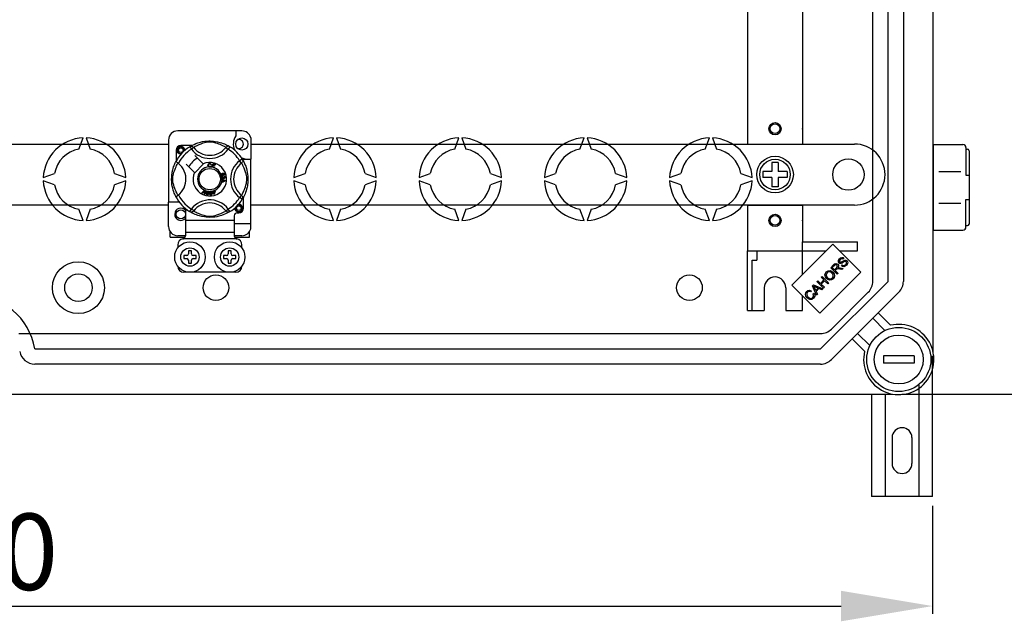
# Model space of a CAD drawing. Extents: x -292 to -78, y 27 to 229.
# Drawn here: x -224 to -159, y 27 to 67 of the extents above; entities that cross this region are included whole.
import ezdxf

# ---------------------------------------------------------------- set-up
doc = ezdxf.new("R2010")
doc.units = 0
doc.header["$MEASUREMENT"] = 0
doc.layers.get('0').update_dxf_attribs({"linetype": 'CONTINUOUS'})
doc.layers.get('DEFPOINTS').update_dxf_attribs({"linetype": 'CONTINUOUS'})
doc.styles.add('ROMANS', font='ARIAL.TTF')
doc.dimstyles.get("Standard").update_dxf_attribs({"dimtxt": 4.5, "dimasz": 5, "dimexe": 0.18, "dimexo": 0.0625, "dimgap": 1, "dimtad": 1, "dimdec": 1, "dimzin": 0, "dimdsep": 46, "dimtxsty": 'ROMANS', "dimcen": 1, "dimclrd": 256, "dimclre": 256, "dimclrt": 256, "dimadec": 0, "dimazin": 0, "dimtfac": 1, "dimtdec": 1, "dimtofl": 0, "dimtmove": 0, "dimatfit": 3, "dimfxl": 1, "dimtolj": 1, "dimtzin": 0, "dimarcsym": 0})

# ---------------------------------------------------------------- blocks, each defined once
blk = doc.blocks.new('*D36')
at = {"lineweight": -2, "ltscale": 5}
for p, q in [((-289.919, 34.787), (-289.919, 27.724)), ((-163.918, 34.787), (-163.918, 27.724)), ((-283.919, 28.224), (-169.918, 28.224))]:
    blk.add_line(p, q, dxfattribs=at)
at = {"ltscale": 5}
for points in [[(-283.919, 29.224), (-283.919, 27.224), (-289.919, 28.224)], [(-169.918, 29.224), (-169.918, 27.224), (-163.918, 28.224)]]:
    blk.add_solid(points, dxfattribs=at)
at = {"layer": 'DEFPOINTS', "color": 0, "ltscale": 5}
for p in [(-289.919, 35.412), (-163.918, 35.412), (-163.918, 28.224)]:
    blk.add_point(p, dxfattribs=at)
at = {"ltscale": 5, "insert": (-226.919, 31.779), "char_height": 5, "attachment_point": 5, "style": 'ROMANS'}
blk.add_mtext('\\A1;630', dxfattribs=at)
blk = doc.blocks.new('*D40')
at = {"lineweight": -2, "ltscale": 5}
for p, q in [((-166.016, 114.137), (-149.935, 114.137)), ((-150.435, 108.137), (-150.435, 48.117)), ((-165.938, 42.117), (-149.935, 42.117))]:
    blk.add_line(p, q, dxfattribs=at)
at = {"ltscale": 5}
for points in [[(-151.435, 108.137), (-149.435, 108.137), (-150.435, 114.137)], [(-151.435, 48.117), (-149.435, 48.117), (-150.435, 42.117)]]:
    blk.add_solid(points, dxfattribs=at)
at = {"layer": 'DEFPOINTS', "color": 0, "ltscale": 5}
for p in [(-166.641, 114.137), (-166.563, 42.117), (-150.435, 42.117)]:
    blk.add_point(p, dxfattribs=at)
at = {"ltscale": 5, "insert": (-153.99, 78.127), "char_height": 5, "attachment_point": 5, "rotation": 90, "style": 'ROMANS'}
blk.add_mtext('\\A1;360', dxfattribs=at)
blk = doc.blocks.new('alçat')
at = {"linetype": 'Continuous'}
for p, q in [((126.04809, 16.58497), (126.04809, 83.21997)), ((122.08294, 21.27653), (122.08294, 78.52841)), ((123.08434, 21.27653), (123.08434, 78.52841)), ((124.08575, 78.52841), (124.08575, 21.27653)), ((80.72359, 31.13544), (76.52036, 31.13544)), ((80.32328, 31.13544), (80.32328, 30.81954)), ((70.04352, 29.94062), (70.31032, 30.67365)), ((70.5106, 30.67365), (70.7774, 29.94062)), ((75.9199, 30.53498), (75.9199, 26.47055)), ((81.30404, 30.68872), (81.30404, 29.27271)), ((86.46655, 29.94062), (86.73335, 30.67365)), ((86.93363, 30.67365), (87.20044, 29.94062)), ((94.67807, 29.94062), (94.94487, 30.67365)), ((95.14515, 30.67365), (95.41195, 29.94062)), ((102.88959, 29.94062), (103.15639, 30.67365)), ((103.35667, 30.67365), (103.62347, 29.94062)), ((111.10111, 29.94062), (111.36791, 30.67365)), ((111.56819, 30.67365), (111.83499, 29.94062)), ((76.42028, 29.87317), (76.42028, 29.16005)), ((77.43402, 30.1734), (76.72052, 30.1734)), ((77.30642, 30.09984), (77.41167, 29.92959)), ((77.33437, 30.11757), (77.32859, 30.11444)), ((77.57027, 30.05141), (77.41167, 29.92959)), ((79.67368, 30.05141), (79.83228, 29.92959)), ((79.93753, 30.09984), (79.83228, 29.92959)), ((78.17991, 28.97989), (77.63127, 29.52854)), ((80.75011, 29.28726), (80.57986, 29.18201)), ((80.70168, 29.02341), (80.57986, 29.18201)), ((80.75735, 29.27271), (81.30404, 29.27271)), ((80.76784, 29.25931), (80.76471, 29.2651)), ((81.30404, 25.06948), (81.30404, 29.27271)), ((77.06515, 28.96242), (77.61379, 28.41377)), ((77.63127, 28.3963), (78.19739, 28.96242)), ((78.19739, 28.96242), (78.17991, 28.97989)), ((78.70739, 28.94023), (78.67655, 28.93205)), ((78.68247, 28.85016), (78.71413, 28.84304)), ((78.75423, 28.75808), (78.75509, 28.76118)), ((78.92527, 28.71035), (78.75423, 28.75808)), ((78.75509, 28.76118), (78.81822, 28.98734)), ((78.81389, 28.85469), (78.79209, 28.77665)), ((78.79209, 28.77665), (78.93283, 28.73739)), ((78.94072, 28.81928), (78.81389, 28.85469)), ((78.81822, 28.98734), (78.98397, 28.94106)), ((78.84098, 28.95179), (78.8214, 28.88159)), ((78.8214, 28.88159), (78.94822, 28.84618)), ((78.97642, 28.91397), (78.84098, 28.95179)), ((78.92585, 28.71241), (78.92527, 28.71035)), ((78.93283, 28.73739), (78.92585, 28.71241)), ((78.94822, 28.84618), (78.94072, 28.81928)), ((78.98397, 28.94106), (78.97642, 28.91397)), ((67.70852, 28.07185), (68.44155, 28.33865)), ((68.44155, 27.60477), (67.70852, 27.87157)), ((72.37937, 28.33865), (73.1124, 28.07185)), ((73.1124, 27.87157), (72.37937, 27.60477)), ((79.42258, 27.97656), (79.42258, 27.97718)), ((79.42258, 27.97718), (79.66079, 27.8862)), ((79.42259, 27.96916), (79.42258, 27.97656)), ((79.42262, 27.94375), (79.42259, 27.96916)), ((79.49479, 27.91772), (79.42262, 27.94375)), ((79.42291, 27.79026), (79.49499, 27.81822)), ((79.42296, 27.75442), (79.42291, 27.79026)), ((79.66088, 27.85228), (79.42296, 27.75442)), ((79.46414, 28.15302), (79.47135, 28.12454)), ((79.49499, 27.81822), (79.49479, 27.91772)), ((79.52024, 28.10173), (79.54603, 28.10154)), ((79.5903, 27.88264), (79.52044, 27.90867)), ((79.52044, 27.90867), (79.52058, 27.82798)), ((79.52058, 27.82798), (79.58645, 27.85291)), ((79.56176, 28.2395), (79.54964, 28.26591)), ((79.57614, 28.13387), (79.57788, 28.16346)), ((79.66079, 27.8862), (79.66088, 27.85228)), ((84.13156, 28.07185), (84.86459, 28.33865)), ((84.86459, 27.60477), (84.13156, 27.87157)), ((88.8024, 28.33865), (89.53543, 28.07185)), ((89.53543, 27.87157), (88.8024, 27.60477)), ((92.34308, 28.07185), (93.0761, 28.33865)), ((93.0761, 27.60477), (92.34308, 27.87157)), ((97.01392, 28.33865), (97.74695, 28.07185)), ((97.74695, 27.87157), (97.01392, 27.60477)), ((100.55459, 28.07185), (101.28762, 28.33865)), ((101.28762, 27.60477), (100.55459, 27.87157)), ((105.22544, 28.33865), (105.95847, 28.07185)), ((105.95847, 27.87157), (105.22544, 27.60477)), ((108.76611, 28.07185), (109.49914, 28.33865)), ((109.49914, 27.60477), (108.76611, 27.87157)), ((113.43696, 28.33865), (114.16999, 28.07185)), ((114.16999, 27.87157), (113.43696, 27.60477)), ((78.10751, 27.0713), (78.28311, 27.24634)), ((78.26551, 27.19096), (78.137, 27.05836)), ((78.27586, 26.9974), (78.28875, 27.18076)), ((78.28311, 27.24634), (78.28875, 27.25197)), ((78.28875, 27.25197), (78.31839, 27.23898)), ((78.31804, 27.23103), (78.30713, 26.98364)), ((78.31839, 27.23898), (78.31804, 27.23103)), ((78.80242, 27.13529), (78.83311, 27.14487)), ((78.8104, 27.10974), (78.80242, 27.13529)), ((78.8411, 27.11932), (78.8104, 27.10974)), ((78.81618, 27.19923), (78.84404, 27.2079)), ((78.8174, 27.19531), (78.81618, 27.19923)), ((78.83311, 27.14487), (78.8174, 27.19531)), ((78.88695, 26.97219), (78.8411, 27.11932)), ((78.84404, 27.2079), (78.84558, 27.20295)), ((78.84558, 27.20295), (78.86097, 27.15353)), ((78.86097, 27.15353), (78.95946, 27.18422)), ((78.94007, 27.15016), (78.86896, 27.12798)), ((78.86896, 27.12798), (78.90081, 27.02564)), ((78.90081, 27.02564), (78.94007, 27.15016)), ((78.96745, 27.15867), (78.90971, 26.97926)), ((78.95946, 27.18422), (78.96745, 27.15867)), ((75.9199, 24.86932), (75.9199, 26.47055)), ((76.62044, 26.47055), (75.9199, 26.47055)), ((78.137, 27.05836), (78.10751, 27.0713)), ((78.30713, 26.98364), (78.27586, 26.9974)), ((78.90971, 26.97926), (78.88695, 26.97219)), ((80.70168, 26.92), (80.57986, 26.7614)), ((80.75011, 26.65616), (80.57986, 26.7614)), ((80.75481, 26.6638), (80.75011, 26.65616)), ((80.82367, 26.07025), (80.82367, 26.78364)), ((70.31032, 25.26977), (70.04352, 26.0028)), ((70.7774, 26.0028), (70.5106, 25.26977)), ((77.02075, 25.88826), (77.02075, 25.26963)), ((77.30597, 25.84386), (77.30036, 25.84734)), ((79.67368, 25.89201), (79.83228, 26.01383)), ((79.93753, 25.84358), (79.83228, 26.01383)), ((86.73335, 25.26977), (86.46655, 26.0028)), ((87.20044, 26.0028), (86.93363, 25.26977)), ((94.94487, 25.26977), (94.67807, 26.0028)), ((95.41195, 26.0028), (95.14515, 25.26977)), ((103.15639, 25.26977), (102.88959, 26.0028)), ((103.62347, 26.0028), (103.35667, 25.26977)), ((111.36791, 25.26977), (111.10111, 26.0028)), ((111.83499, 26.0028), (111.56819, 25.26977)), ((77.02075, 25.26963), (77.02075, 24.46902)), ((80.22321, 25.26963), (77.02075, 25.26963)), ((80.22321, 25.56986), (80.22321, 25.26963)), ((80.22321, 25.26963), (80.22321, 24.46902)), ((80.42336, 25.77002), (80.52344, 25.77002)), ((76.01998, 24.16879), (76.01998, 24.53741)), ((80.22321, 25.06948), (81.30404, 25.06948)), ((81.22398, 24.16879), (81.22398, 24.53741)), ((81.30404, 24.71558), (81.30404, 25.06948)), ((76.01998, 24.16879), (76.99563, 24.16879)), ((77.02075, 24.26886), (76.52036, 24.26886)), ((80.36599, 24.06871), (76.87796, 24.06871)), ((77.02075, 24.46902), (77.02075, 24.26046)), ((80.22321, 24.46902), (77.02075, 24.46902)), ((80.22321, 24.46902), (80.22321, 24.26046)), ((80.72359, 24.26886), (80.22321, 24.26886)), ((80.24815, 24.16879), (81.22398, 24.16879)), ((76.52036, 23.6684), (76.52036, 23.46825)), ((77.2209, 23.26809), (77.2209, 23.06794)), ((77.42105, 23.26809), (77.2209, 23.26809)), ((77.42105, 23.06794), (77.42105, 23.26809)), ((80.02305, 23.26809), (79.8229, 23.26809)), ((79.8229, 23.26809), (79.8229, 23.06794)), ((80.02305, 23.06794), (80.02305, 23.26809)), ((80.72359, 23.46825), (80.72359, 23.6684)), ((119.46748, 23.71516), (116.7767, 21.02438)), ((121.30854, 21.8741), (119.46748, 23.71516)), ((76.92067, 22.96786), (76.92067, 22.76771)), ((77.12082, 22.96786), (76.92067, 22.96786)), ((76.92067, 22.76771), (77.12082, 22.76771)), ((77.2209, 22.66763), (77.2209, 22.46748)), ((77.42105, 22.46748), (77.42105, 22.66763)), ((77.72128, 22.96786), (77.52113, 22.96786)), ((77.52113, 22.76771), (77.72128, 22.76771)), ((77.72128, 22.76771), (77.72128, 22.96786)), ((79.72282, 22.96786), (79.52267, 22.96786)), ((79.52267, 22.96786), (79.52267, 22.76771)), ((79.52267, 22.76771), (79.72282, 22.76771)), ((79.8229, 22.66763), (79.8229, 22.46748)), ((80.02305, 22.46748), (80.02305, 22.66763)), ((80.32328, 22.96786), (80.12313, 22.96786)), ((80.12313, 22.76771), (80.32328, 22.76771)), ((80.32328, 22.76771), (80.32328, 22.96786)), ((120.19238, 22.79252), (120.14181, 22.73378)), ((77.2209, 22.46748), (77.42105, 22.46748)), ((79.8229, 22.46748), (80.02305, 22.46748)), ((119.32499, 22.16773), (119.5159, 22.35864)), ((119.75554, 21.73718), (119.32499, 22.16773)), ((119.56586, 22.31339), (119.4296, 22.17713)), ((119.4296, 22.17713), (119.57204, 22.03468)), ((119.57204, 22.03468), (119.69458, 22.15722)), ((119.68753, 22.0515), (119.62138, 21.98534)), ((119.62138, 21.98534), (119.81254, 21.79418)), ((120.0633, 22.04494), (119.9169, 22.07759)), ((119.94287, 22.15895), (120.13502, 22.11666)), ((120.03349, 22.29186), (120.08245, 22.35022)), ((120.13502, 22.11666), (120.0633, 22.04494)), ((80.32328, 21.86702), (76.92067, 21.86702)), ((118.41946, 21.2622), (118.47634, 21.31908)), ((118.47634, 21.31908), (118.65316, 21.14226)), ((118.61776, 19.18332), (121.30854, 21.8741)), ((118.65316, 21.14226), (118.87697, 21.36607)), ((118.70015, 21.54289), (118.75715, 21.59989)), ((118.87697, 21.36607), (118.70015, 21.54289)), ((118.92779, 21.31525), (118.70398, 21.09144)), ((118.75715, 21.59989), (119.1877, 21.16934)), ((119.1307, 21.11234), (118.92779, 21.31525)), ((119.81254, 21.79418), (119.75554, 21.73718)), ((116.7767, 21.02438), (118.61776, 19.18332)), ((118.05318, 20.65975), (118.01027, 20.59038)), ((118.1328, 20.97554), (118.19413, 21.03687)), ((118.39803, 20.37967), (118.1328, 20.97554)), ((118.19413, 21.03687), (118.80088, 20.78252)), ((118.26646, 20.85424), (118.34548, 20.68075)), ((118.49138, 20.82666), (118.3273, 20.90098)), ((118.34548, 20.68075), (118.49138, 20.82666)), ((118.55531, 20.79785), (118.3754, 20.61794)), ((118.85001, 20.83165), (118.41946, 21.2622)), ((118.73609, 20.71773), (118.55531, 20.79785)), ((118.66393, 16.85612), (123.08434, 21.27653)), ((118.70398, 21.09144), (118.90689, 20.88853)), ((118.80088, 20.78252), (118.73609, 20.71773)), ((118.90689, 20.88853), (118.85001, 20.83165)), ((119.1877, 21.16934), (119.1307, 21.11234)), ((118.16508, 20.44868), (118.23643, 20.49109)), ((118.3754, 20.61794), (118.45849, 20.44013)), ((118.45849, 20.44013), (118.39803, 20.37967)), ((119.37203, 18.15083), (121.78963, 20.56843)), ((123.79244, 20.56843), (119.37203, 16.14802)), ((122.87903, 18.05277), (122.07791, 18.85389)), ((122.43196, 19.20794), (123.24565, 18.39425)), ((66.1028, 17.85752), (118.66393, 17.85752)), ((121.54621, 16.69481), (120.73252, 17.5085)), ((121.08657, 17.86255), (121.88769, 17.06143)), ((67.14714, 16.85612), (118.66393, 16.85612)), ((126.00013, 7.18721), (126.00013, 16.39236)), ((118.66393, 15.85471), (67.14714, 15.85471)), ((125.10013, 14.47143), (125.10013, 7.18721)), ((63.4299, 13.89237), (123.35549, 13.89237)), ((122.00013, 13.89237), (122.00013, 7.18721)), ((122.90013, 13.89237), (122.90013, 7.18721)), ((123.35013, 11.0372), (123.35013, 9.3372)), ((124.65013, 11.0372), (124.65013, 9.3372)), ((126.00013, 7.18721), (122.00013, 7.18721))]:
    blk.add_line(p, q, dxfattribs=at)
for p, q in [((113.87142, 40.68955), (113.87142, 30.87578)), ((117.47648, 40.68955), (117.47648, 30.87578)), ((113.87142, 30.87578), (113.87142, 30.27494)), ((117.47648, 30.87578), (117.47648, 30.27494)), ((5.11887, 30.27494), (75.9199, 30.27494)), ((81.30404, 30.27494), (120.88123, 30.27494)), ((113.87142, 30.27494), (117.47648, 30.27494)), ((126.04809, 30.23808), (127.99082, 30.23808)), ((126.04809, 30.23808), (126.04809, 24.63022)), ((128.1911, 30.0378), (128.1911, 28.23528)), ((128.1911, 29.93766), (128.29124, 29.93766)), ((128.39138, 29.83752), (128.39138, 25.03078)), ((115.47367, 29.07325), (115.47367, 28.47241)), ((115.87423, 29.07325), (115.47367, 29.07325)), ((115.87423, 29.07325), (115.87423, 28.47241)), ((114.87283, 28.47241), (114.87283, 28.07185)), ((115.47367, 28.47241), (114.87283, 28.47241)), ((116.47507, 28.47241), (115.87423, 28.47241)), ((116.47507, 28.47241), (116.47507, 28.07185)), ((126.4103, 28.47563), (127.84665, 28.47563)), ((115.47367, 28.07185), (114.87283, 28.07185)), ((115.47367, 28.07185), (115.47367, 27.47101)), ((116.47507, 28.07185), (115.87423, 28.07185)), ((115.87423, 28.07185), (115.87423, 27.47101)), ((122.88404, 28.27213), (122.88404, 28.27213)), ((128.1911, 28.23528), (128.39138, 28.23528)), ((115.87423, 27.47101), (115.47367, 27.47101)), ((128.1911, 24.8305), (128.1911, 26.63303)), ((128.1911, 26.63303), (128.39138, 26.63303)), ((75.9199, 26.26932), (5.11887, 26.26932)), ((120.88123, 26.26932), (81.30404, 26.26932)), ((113.87142, 26.26932), (113.87142, 23.26511)), ((113.87142, 26.26932), (117.47648, 26.26932)), ((117.47648, 26.26932), (117.47648, 23.86595)), ((126.4103, 26.39267), (127.84665, 26.39267)), ((126.04809, 25.58155), (126.04809, 24.63022)), ((126.04809, 24.63022), (127.99082, 24.63022)), ((126.04809, 24.63022), (127.99082, 24.63022)), ((128.1911, 24.93064), (128.29124, 24.93064)), ((113.87142, 19.35963), (113.87142, 23.26511)), ((113.87142, 23.26511), (117.47648, 23.26511)), ((114.47226, 23.26511), (114.47226, 22.66368)), ((117.47648, 23.86595), (121.08153, 23.86595)), ((117.47648, 21.72416), (117.47648, 23.86595)), ((117.47648, 23.26511), (119.01742, 23.26511)), ((119.91753, 23.26511), (121.08153, 23.26511)), ((121.08153, 23.26511), (121.08153, 23.86595)), ((114.17184, 19.35963), (114.17184, 22.66368)), ((114.17184, 22.66368), (114.47226, 22.66368)), ((114.97297, 20.86173), (114.97297, 19.35963)), ((116.37493, 20.86173), (116.37493, 19.35963)), ((117.47648, 19.35963), (117.47648, 20.3246)), ((113.87142, 19.35963), (114.97297, 19.35963)), ((116.37493, 19.35963), (117.47648, 19.35963)), ((124.78673, 16.40548), (122.78392, 16.40548)), ((122.78392, 16.40548), (122.78392, 15.90478)), ((124.78673, 16.40548), (124.78673, 15.90478)), ((124.78673, 15.90478), (122.78392, 15.90478))]:
    blk.add_line(p, q)
at = {"linetype": 'Continuous', "flags": 128}
for points in [[(77.32644, 30.11208), (77.36737, 30.13633), (77.42203, 30.1671), (77.49466, 30.20526), (77.58794, 30.24995), (77.70178, 30.29826), (77.84819, 30.35096), (77.93187, 30.37657), (78.02256, 30.40077), (78.1539, 30.42945), (78.30046, 30.45288), (78.42151, 30.46559), (78.55244, 30.47266), (78.6434, 30.47354), (78.73577, 30.47104), (78.85475, 30.46278), (78.97041, 30.44925), (79.13588, 30.42028), (79.2876, 30.38346), (79.39584, 30.35094), (79.49438, 30.3166), (79.58433, 30.28114), (79.66421, 30.24621), (79.74912, 30.20535), (79.81861, 30.1689), (79.87331, 30.13822), (79.91181, 30.11552), (79.93753, 30.09984), (79.93753, 30.09984)], [(79.67368, 30.05141), (79.65195, 30.06486), (79.62108, 30.08338), (79.57685, 30.10883), (79.51773, 30.14087), (79.44349, 30.17812), (79.37959, 30.20768), (79.30696, 30.23865), (79.22421, 30.27072), (79.13147, 30.30287), (79.01395, 30.33813), (78.87937, 30.37089), (78.79611, 30.38635), (78.70414, 30.39765), (78.63943, 30.40097), (78.57188, 30.39982), (78.47713, 30.39069), (78.38522, 30.37511), (78.27119, 30.34906), (78.16624, 30.31975), (78.02482, 30.27258), (77.90245, 30.22425), (77.81024, 30.18279), (77.73302, 30.14441), (77.66975, 30.1103), (77.62176, 30.08273), (77.58712, 30.06186), (77.57027, 30.05141)], [(76.74697, 29.6282), (76.72052, 29.62298), (76.62544, 29.64175), (76.5428, 29.69707), (76.48975, 29.77651), (76.47032, 29.87317), (76.48975, 29.96982), (76.5428, 30.04927), (76.62544, 30.10459), (76.72052, 30.12336), (76.72052, 30.12336)], [(76.8953, 29.8267), (76.90435, 29.88767), (76.89267, 29.9482), (76.86183, 30.00155), (76.81382, 30.0437), (76.75342, 30.06825), (76.68832, 30.07154), (76.62401, 30.05334), (76.56763, 30.01401), (76.5274, 29.95826), (76.50691, 29.89153), (76.50937, 29.81928), (76.53562, 29.75191), (76.58251, 29.69621), (76.64755, 29.65721), (76.72186, 29.64196), (76.76407, 29.64736)], [(76.68391, 30.11613), (76.68732, 30.11762), (76.70635, 30.12151), (76.71596, 30.12286), (76.71837, 30.12314), (76.71958, 30.12327), (76.72018, 30.12333), (76.72048, 30.12336), (76.7205, 30.12336), (76.72051, 30.12336), (76.72051, 30.12336)], [(76.72052, 30.12336), (76.79457, 30.1), (76.85635, 30.05334), (76.89887, 29.98869), (76.91539, 29.91281), (76.90438, 29.84782), (76.8953, 29.8267)], [(76.96121, 29.84292), (76.96741, 29.89683), (76.95918, 29.94823)], [(76.96688, 29.89221), (76.97071, 29.87317), (76.96537, 29.84661)], [(76.96688, 29.89221), (76.97071, 29.87317), (76.96537, 29.84661)], [(77.30642, 30.09984), (77.33927, 30.11618), (77.37455, 30.12625), (77.41108, 30.12969), (77.44763, 30.12641), (77.48296, 30.1165), (77.5159, 30.1003), (77.54534, 30.07836), (77.57027, 30.05141)], [(79.93753, 30.09984), (79.90468, 30.11618), (79.8694, 30.12625), (79.83288, 30.12969), (79.79633, 30.12641), (79.76099, 30.1165), (79.72805, 30.1003), (79.69862, 30.07836), (79.67368, 30.05141)], [(76.39882, 26.82402), (76.39871, 26.82423), (76.39096, 26.83938), (76.37557, 26.87021), (76.35318, 26.9171), (76.32608, 26.97749), (76.29458, 27.05364), (76.25958, 27.14787), (76.22343, 27.25995), (76.19065, 27.38158), (76.1609, 27.52148), (76.1432, 27.6322), (76.1294, 27.75566), (76.12392, 27.83261), (76.1207, 27.91495), (76.12019, 27.99768), (76.12251, 28.08253), (76.1288, 28.18076), (76.1385, 28.27499), (76.14985, 28.35666), (76.16312, 28.4339), (76.19441, 28.57712), (76.22238, 28.67993), (76.25153, 28.77209), (76.28103, 28.85464), (76.30927, 28.92617), (76.33511, 28.98652), (76.35763, 29.03582), (76.37615, 29.07437), (76.38967, 29.1015), (76.39867, 29.11912), (76.39867, 29.11912)], [(76.5654, 29.00546), (76.51202, 29.0467), (76.46318, 29.08148), (76.42568, 29.10581), (76.40362, 29.11803), (76.39867, 29.11912)], [(80.75011, 29.28726), (80.76645, 29.25442), (80.77652, 29.21914), (80.77996, 29.18261), (80.77668, 29.14606), (80.76677, 29.11072), (80.75057, 29.07778), (80.72863, 29.04835), (80.70168, 29.02341)], [(80.76234, 29.26725), (80.78659, 29.22632), (80.81737, 29.17166), (80.85553, 29.09903), (80.90022, 29.00574), (80.94853, 28.8919), (80.97503, 28.82186), (81.00123, 28.7455), (81.02684, 28.66182), (81.05103, 28.57112), (81.07972, 28.43979), (81.10315, 28.29323), (81.11585, 28.17217), (81.12293, 28.04124), (81.12381, 27.95028), (81.12131, 27.85792), (81.11305, 27.73893), (81.09952, 27.62327), (81.08613, 27.53864), (81.07055, 27.4578), (81.03373, 27.30608), (81.00121, 27.19784), (80.96687, 27.09931), (80.93141, 27.00935), (80.89648, 26.92948), (80.85562, 26.84456), (80.81917, 26.77507), (80.78849, 26.72037), (80.76579, 26.68187), (80.75575, 26.66533)], [(76.54228, 26.92), (76.52883, 26.94174), (76.5103, 26.9726), (76.48486, 27.01684), (76.45282, 27.07596), (76.41557, 27.1502), (76.38601, 27.2141), (76.35504, 27.28673), (76.32296, 27.36947), (76.29081, 27.46222), (76.25555, 27.57973), (76.22279, 27.71432), (76.20733, 27.79758), (76.19604, 27.88955), (76.19272, 27.95425), (76.19387, 28.02181), (76.20299, 28.11656), (76.21857, 28.20847), (76.24463, 28.3225), (76.27394, 28.42745), (76.3211, 28.56886), (76.36943, 28.69124), (76.4109, 28.78344), (76.44927, 28.86067), (76.48338, 28.92394), (76.51095, 28.97192), (76.53182, 29.00656), (76.54228, 29.02341)], [(78.50243, 28.88254), (78.50929, 28.93403), (78.5366, 28.97791), (78.57136, 28.99922), (78.61145, 29.00696)], [(78.56317, 28.77016), (78.53343, 28.79276), (78.51424, 28.82493), (78.50243, 28.88254)], [(78.61155, 28.97997), (78.57394, 28.97065), (78.54683, 28.94321), (78.53729, 28.91413), (78.5349, 28.88355)], [(78.5349, 28.88355), (78.54045, 28.84455), (78.55847, 28.80981), (78.58409, 28.7928), (78.61448, 28.78766)], [(78.6178, 28.76076), (78.58541, 28.76314), (78.56317, 28.77016)], [(78.61145, 29.00696), (78.64645, 29.00274), (78.67751, 28.98624), (78.69576, 28.96541), (78.70739, 28.94023)], [(78.67655, 28.93205), (78.66588, 28.95407), (78.64853, 28.97117), (78.63071, 28.97829), (78.61155, 28.97997)], [(78.61448, 28.78766), (78.64201, 28.79343), (78.66466, 28.80999), (78.68247, 28.85016)], [(78.66252, 28.7713), (78.63761, 28.76291), (78.6178, 28.76076)], [(78.71413, 28.84304), (78.69338, 28.79664), (78.66252, 28.7713)], [(80.70168, 26.92), (80.71512, 26.94174), (80.73365, 26.9726), (80.75909, 27.01684), (80.79114, 27.07596), (80.82839, 27.1502), (80.85795, 27.2141), (80.88891, 27.28673), (80.92099, 27.36947), (80.95314, 27.46222), (80.9884, 27.57973), (81.02116, 27.71432), (81.03662, 27.79758), (81.04792, 27.88955), (81.05123, 27.95425), (81.05009, 28.02181), (81.04096, 28.11656), (81.02538, 28.20847), (80.99933, 28.3225), (80.97001, 28.42745), (80.92285, 28.56886), (80.87452, 28.69124), (80.83305, 28.78344), (80.79468, 28.86067), (80.76057, 28.92394), (80.733, 28.97192), (80.71213, 29.00656), (80.70168, 29.02341)], [(79.3657, 28.242), (79.36079, 28.26267), (79.36098, 28.2797)], [(79.36098, 28.2797), (79.36122, 28.28142), (79.36699, 28.30056), (79.37757, 28.31752), (79.40875, 28.3424), (79.44518, 28.35901)], [(79.38569, 28.21197), (79.3742, 28.22519), (79.3657, 28.242)], [(79.42474, 28.31581), (79.40465, 28.30425), (79.39006, 28.28631), (79.38539, 28.26874), (79.38798, 28.25076)], [(79.46736, 28.20034), (79.41965, 28.19581), (79.40153, 28.20151), (79.38569, 28.21197)], [(79.38798, 28.25076), (79.40087, 28.23285), (79.42103, 28.22369), (79.43851, 28.22327), (79.45548, 28.22762)], [(79.40649, 28.07026), (79.40644, 28.09159), (79.41075, 28.10891)], [(79.42036, 28.03144), (79.41145, 28.04888), (79.40649, 28.07026)], [(79.41075, 28.10891), (79.42072, 28.12643), (79.43517, 28.14048), (79.46414, 28.15302)], [(79.48968, 27.99944), (79.46728, 28.0001), (79.44626, 28.00783), (79.42036, 28.03144)], [(79.48921, 28.2892), (79.47733, 28.3073), (79.45842, 28.31791), (79.44143, 28.3196), (79.42474, 28.31581)], [(79.47135, 28.12454), (79.45284, 28.11641), (79.43774, 28.10313), (79.43122, 28.08872), (79.43046, 28.07291)], [(79.43046, 28.07291), (79.43739, 28.05247), (79.45267, 28.0372), (79.46838, 28.03071), (79.4854, 28.03009)], [(79.44518, 28.35901), (79.50211, 28.37348), (79.54786, 28.3697)], [(79.45548, 28.22762), (79.47479, 28.23816), (79.48827, 28.2554), (79.49219, 28.2722), (79.48921, 28.2892)], [(79.55512, 28.33669), (79.53105, 28.34588), (79.50519, 28.34609), (79.46582, 28.33578)], [(79.46582, 28.33578), (79.48382, 28.32919), (79.49918, 28.31776), (79.51538, 28.29257)], [(79.51538, 28.29257), (79.51918, 28.26057), (79.50763, 28.23043), (79.48995, 28.21215), (79.46736, 28.20034)], [(79.4854, 28.03009), (79.50483, 28.03638), (79.51938, 28.05066), (79.52536, 28.06558), (79.52582, 28.08167)], [(79.54256, 28.05039), (79.53637, 28.02898), (79.52216, 28.01187), (79.5068, 28.0034), (79.48968, 27.99944)], [(79.52582, 28.08167), (79.52326, 28.09306), (79.52024, 28.10173)], [(79.59419, 28.0235), (79.57699, 28.02429), (79.56107, 28.03082), (79.54256, 28.05039)], [(79.54603, 28.10154), (79.54607, 28.09889), (79.54622, 28.09682)], [(79.54622, 28.09682), (79.55146, 28.07788), (79.56254, 28.06168), (79.57592, 28.05417), (79.5913, 28.05333)], [(79.54786, 28.3697), (79.57915, 28.34886), (79.59395, 28.32307)], [(79.54964, 28.26591), (79.56182, 28.27531), (79.56922, 28.28482)], [(79.57091, 28.31643), (79.5637, 28.3291), (79.55512, 28.33669)], [(79.59395, 28.32307), (79.59907, 28.29595), (79.59266, 28.26921), (79.57964, 28.25187), (79.56176, 28.2395)], [(79.56922, 28.28482), (79.57351, 28.3024), (79.57091, 28.31643)], [(79.62363, 28.09624), (79.61774, 28.11388), (79.60443, 28.12682), (79.57614, 28.13387)], [(79.57788, 28.16346), (79.60606, 28.15731), (79.6296, 28.14081), (79.64177, 28.1217), (79.64735, 28.09971)], [(79.58645, 27.85291), (79.61393, 27.8629), (79.63582, 27.86989)], [(79.63582, 27.86989), (79.61008, 27.87616), (79.5903, 27.88264)], [(79.5913, 28.05333), (79.60714, 28.05869), (79.61879, 28.07068), (79.62336, 28.08304), (79.62363, 28.09624)], [(79.64735, 28.09971), (79.64567, 28.07091), (79.63312, 28.045), (79.61573, 28.03047), (79.59419, 28.0235)], [(78.29299, 27.22152), (78.2779, 27.20413), (78.26551, 27.19096)], [(78.28875, 27.18076), (78.29075, 27.20362), (78.29299, 27.22152)], [(78.40016, 27.08263), (78.40914, 27.12248), (78.4262, 27.15947), (78.43956, 27.17488), (78.45649, 27.18621), (78.45992, 27.18767)], [(78.49263, 27.16678), (78.47759, 27.16621), (78.46396, 27.15975), (78.44539, 27.13627), (78.42994, 27.07782)], [(78.45992, 27.18767), (78.47587, 27.19137), (78.49335, 27.19104), (78.49653, 27.1906)], [(78.5242, 27.06257), (78.52794, 27.12296), (78.52487, 27.13779), (78.51769, 27.1511), (78.50675, 27.16149), (78.49263, 27.16678)], [(78.49653, 27.1906), (78.51157, 27.18677), (78.52498, 27.18018), (78.53033, 27.17636)], [(78.53033, 27.17636), (78.54009, 27.16649), (78.54614, 27.1574)], [(78.54614, 27.1574), (78.55793, 27.10228), (78.55398, 27.05775)], [(78.60968, 27.05575), (78.60938, 27.09654), (78.6175, 27.13639), (78.62693, 27.15444), (78.64081, 27.1693), (78.64371, 27.17139)], [(78.68046, 27.15862), (78.66595, 27.15466), (78.65414, 27.14529), (78.64581, 27.1327), (78.64141, 27.11825), (78.63971, 27.05787)], [(78.64371, 27.17139), (78.6585, 27.17869), (78.67577, 27.18234), (78.67877, 27.18263)], [(78.67877, 27.18263), (78.69427, 27.18236), (78.70882, 27.17904), (78.7149, 27.1765)], [(78.73487, 27.06451), (78.72473, 27.12404), (78.71834, 27.13774), (78.70835, 27.14905), (78.69538, 27.15671), (78.68046, 27.15862)], [(78.7149, 27.1765), (78.72665, 27.1692), (78.73459, 27.16175)], [(78.73459, 27.16175), (78.75855, 27.11081), (78.7649, 27.06663)], [(78.45751, 26.94974), (78.43793, 26.95541), (78.42091, 26.96657), (78.40839, 26.98264), (78.40082, 27.00157), (78.396, 27.04201), (78.40016, 27.08263)], [(78.42994, 27.07782), (78.42615, 27.01732), (78.42925, 27.00247), (78.43652, 26.98918), (78.44758, 26.97888), (78.46175, 26.97365)], [(78.55398, 27.05775), (78.54494, 27.01789), (78.52789, 26.98085), (78.51455, 26.9654), (78.4976, 26.95407), (78.4779, 26.94889), (78.45751, 26.94974)], [(78.46175, 26.97365), (78.47238, 26.97324), (78.48268, 26.97583), (78.49634, 26.98534)], [(78.49634, 26.98534), (78.51654, 27.02682), (78.5242, 27.06257)], [(78.69576, 26.93956), (78.67541, 26.94062), (78.6563, 26.94756), (78.64044, 26.96032), (78.62876, 26.97703), (78.61485, 27.01527), (78.60968, 27.05575)], [(78.63971, 27.05787), (78.64979, 26.99813), (78.6562, 26.98439), (78.6663, 26.97312), (78.67942, 26.96561), (78.69441, 26.96381)], [(78.69441, 26.96381), (78.71425, 26.9707), (78.72535, 26.98305)], [(78.7649, 27.06663), (78.76522, 27.0258), (78.75705, 26.98592), (78.74763, 26.96785), (78.73372, 26.95298), (78.71577, 26.9434), (78.69576, 26.93956)], [(78.72535, 26.98305), (78.73558, 27.02799), (78.73487, 27.06451)], [(80.75011, 26.65616), (80.76645, 26.689), (80.77652, 26.72428), (80.77996, 26.76081), (80.77668, 26.79736), (80.76677, 26.8327), (80.75057, 26.86564), (80.72863, 26.89507), (80.70168, 26.92)], [(77.57027, 25.89201), (77.56972, 25.89136), (77.54069, 25.86272), (77.50639, 25.83961), (77.46528, 25.82259), (77.40194, 25.81457), (77.3538, 25.82243), (77.30597, 25.84386)], [(79.93753, 25.84358), (79.91786, 25.83154), (79.87659, 25.80709), (79.82193, 25.77632), (79.7493, 25.73815), (79.65601, 25.69347), (79.54217, 25.64515), (79.39577, 25.59245), (79.31209, 25.56685), (79.22139, 25.54265), (79.09005, 25.51396), (78.9435, 25.49053), (78.82244, 25.47783), (78.69151, 25.47075), (78.60055, 25.46988), (78.50818, 25.47237), (78.3892, 25.48064), (78.27354, 25.49417), (78.10807, 25.52313), (77.95635, 25.55995), (77.84811, 25.59248), (77.74957, 25.62681), (77.65962, 25.66227), (77.57975, 25.6972), (77.49483, 25.73807), (77.42534, 25.77451), (77.37064, 25.8052), (77.33214, 25.8279), (77.3085, 25.8423)], [(77.57027, 25.89201), (77.59201, 25.87856), (77.62287, 25.86003), (77.66711, 25.83459), (77.72622, 25.80255), (77.80046, 25.7653), (77.86436, 25.73574), (77.93699, 25.70477), (78.01974, 25.67269), (78.11249, 25.64055), (78.23, 25.60528), (78.36459, 25.57252), (78.44784, 25.55707), (78.53981, 25.54577), (78.60452, 25.54245), (78.67207, 25.5436), (78.76683, 25.55273), (78.85873, 25.56831), (78.97277, 25.59436), (79.07771, 25.62367), (79.21913, 25.67083), (79.34151, 25.71916), (79.43371, 25.76063), (79.51093, 25.799), (79.5742, 25.83311), (79.62219, 25.86068), (79.65683, 25.88155), (79.67368, 25.89201)], [(79.93753, 25.84358), (79.90468, 25.82723), (79.8694, 25.81717), (79.83288, 25.81372), (79.79633, 25.81701), (79.76099, 25.82692), (79.72805, 25.84311), (79.69862, 25.86506), (79.67368, 25.89201)], [(80.7698, 26.08929), (80.77363, 26.07025), (80.75421, 25.97359), (80.70115, 25.89414), (80.61852, 25.83883), (80.52344, 25.82005), (80.42836, 25.83883), (80.34572, 25.89414), (80.29267, 25.97359), (80.27324, 26.07025), (80.27858, 26.0968)], [(80.7698, 26.08929), (80.77363, 26.07025), (80.75421, 25.97359), (80.70115, 25.89414), (80.61852, 25.83883), (80.52344, 25.82005), (80.42836, 25.83883), (80.34572, 25.89414), (80.29267, 25.97359), (80.27324, 26.07025), (80.27858, 26.0968)], [(80.69822, 26.02378), (80.70727, 26.08475), (80.69559, 26.14528), (80.66475, 26.19863), (80.61674, 26.24078), (80.55634, 26.26533), (80.49124, 26.26862), (80.42693, 26.25041), (80.37055, 26.21109), (80.33032, 26.15534), (80.30983, 26.08861), (80.31229, 26.01636), (80.33854, 25.94898), (80.38543, 25.89329), (80.45047, 25.85429), (80.52478, 25.83904), (80.59998, 25.84866), (80.67122, 25.8837), (80.72683, 25.94038), (80.7609, 26.01202), (80.77033, 26.09391), (80.76211, 26.1453)], [(80.48683, 26.31321), (80.49024, 26.3147), (80.50927, 26.31859), (80.51888, 26.31994), (80.52129, 26.32021), (80.5225, 26.32034), (80.5231, 26.32041), (80.52341, 26.32044), (80.52343, 26.32044), (80.52343, 26.32044), (80.52343, 26.32044)], [(80.49698, 26.31522), (80.52344, 26.32044), (80.52344, 26.32044)], [(80.52344, 26.32044), (80.59749, 26.29708), (80.65927, 26.25042), (80.70179, 26.18577), (80.71831, 26.10989), (80.7073, 26.0449), (80.69822, 26.02378)], [(119.86903, 22.4892), (119.82792, 22.56281), (119.83091, 22.64701), (119.90192, 22.75926)], [(119.95448, 22.7114), (119.90196, 22.63497), (119.89873, 22.58874), (119.90624, 22.56667), (119.9201, 22.54794)], [(119.90192, 22.75926), (119.97431, 22.81521), (120.06117, 22.84234), (120.13179, 22.83087), (120.19238, 22.79252)], [(120.14181, 22.73378), (120.09005, 22.76184), (120.03156, 22.76193), (119.95448, 22.7114)], [(119.975, 22.52642), (120.10975, 22.59303), (120.21427, 22.64945)], [(120.21427, 22.64945), (120.2666, 22.66243), (120.32029, 22.65964), (120.39294, 22.61768)], [(120.39294, 22.61768), (120.43651, 22.53959), (120.43524, 22.45009), (120.36265, 22.32969)], [(119.03522, 21.8933), (119.14817, 21.96554), (119.28146, 21.97676), (119.38063, 21.94015), (119.46442, 21.87537)], [(119.5159, 22.35864), (119.58219, 22.41563), (119.66304, 22.44572), (119.73009, 22.43286), (119.7867, 22.3945)], [(119.72796, 22.33577), (119.69997, 22.35578), (119.66655, 22.36392), (119.63249, 22.35918), (119.56586, 22.31339)], [(119.72116, 22.08117), (119.70175, 22.06522), (119.68753, 22.0515)], [(119.69458, 22.15722), (119.75307, 22.2409), (119.7571, 22.26628), (119.75368, 22.29175), (119.72796, 22.33577)], [(119.9169, 22.07759), (119.80638, 22.09693), (119.76239, 22.09632), (119.72116, 22.08117)], [(119.7867, 22.3945), (119.82624, 22.33276), (119.83233, 22.2598), (119.78262, 22.15598)], [(119.78262, 22.15598), (119.81343, 22.16517), (119.83838, 22.16896)], [(119.83838, 22.16896), (119.89721, 22.16657), (119.94287, 22.15895)], [(120.02384, 22.45656), (119.97801, 22.44774), (119.93164, 22.45224), (119.86903, 22.4892)], [(119.9201, 22.54794), (119.94858, 22.52974), (119.975, 22.52642)], [(120.23145, 22.56846), (120.16124, 22.52954), (120.11679, 22.50263), (120.07145, 22.47724), (120.02384, 22.45656)], [(120.36265, 22.32969), (120.28106, 22.26499), (120.18234, 22.23414), (120.10201, 22.24768), (120.03349, 22.29186)], [(120.08245, 22.35022), (120.14483, 22.31692), (120.21502, 22.31965), (120.30898, 22.37817)], [(120.34274, 22.55808), (120.31504, 22.57673), (120.28214, 22.58223), (120.23145, 22.56846)], [(120.30898, 22.37817), (120.36343, 22.4633), (120.3665, 22.5137), (120.35788, 22.53765), (120.34274, 22.55808)], [(119.05761, 21.45867), (118.97639, 21.5688), (118.94741, 21.70174), (118.97243, 21.80605), (119.03522, 21.8933)], [(119.08468, 21.84458), (119.03086, 21.75604), (119.02806, 21.6527), (119.1172, 21.51653)], [(119.48049, 21.44754), (119.36991, 21.37641), (119.23924, 21.36358), (119.14103, 21.3969), (119.05761, 21.45867)], [(119.40531, 21.81701), (119.32469, 21.87794), (119.22776, 21.90451), (119.1501, 21.88925), (119.08468, 21.84458)], [(119.1172, 21.51653), (119.19656, 21.45781), (119.29225, 21.43565), (119.36797, 21.45169), (119.43152, 21.49601)], [(119.43152, 21.49601), (119.48432, 21.5817), (119.48735, 21.68226), (119.45576, 21.75524), (119.40531, 21.81701)], [(119.46442, 21.87537), (119.54186, 21.76603), (119.56815, 21.63522), (119.54137, 21.53348), (119.48049, 21.44754)], [(117.75778, 20.61511), (117.8302, 20.66879), (117.91683, 20.69278), (117.98736, 20.68617), (118.05318, 20.65975)], [(118.20748, 20.95971), (118.24251, 20.90175), (118.26646, 20.85424)], [(118.3273, 20.90098), (118.2596, 20.93266), (118.20748, 20.95971)], [(117.77386, 20.19247), (117.69612, 20.3002), (117.66964, 20.4297), (117.69684, 20.53034), (117.75778, 20.61511)], [(117.80526, 20.56516), (117.75183, 20.48179), (117.74958, 20.38318), (117.83234, 20.25146)], [(118.20206, 20.1691), (118.09041, 20.09288), (117.95632, 20.08566), (117.85792, 20.12671), (117.77386, 20.19247)], [(118.01027, 20.59038), (117.95174, 20.61254), (117.88946, 20.61379), (117.84379, 20.59574), (117.80526, 20.56516)], [(117.83234, 20.25146), (117.91117, 20.18876), (118.00566, 20.15591), (118.08312, 20.16935), (118.14864, 20.21312)], [(118.14864, 20.21312), (118.1896, 20.27221), (118.20256, 20.34279), (118.16508, 20.44868)], [(118.23643, 20.49109), (118.27407, 20.40035), (118.27628, 20.30247), (118.24942, 20.23016), (118.20206, 20.1691)]]:
    blk.add_lwpolyline(points, dxfattribs=at)
for centre, radius in [((115.67395, 31.27634), 0.40056), ((115.67395, 31.27634), 0.32045), ((115.67395, 28.27213), 1.20169), ((115.67395, 28.27213), 1.0014), ((120.48067, 28.27213), 1.02644), ((115.67395, 25.26792), 0.40056), ((115.67395, 25.26792), 0.32045), ((123.78533, 16.15513), 2.10295), ((123.78533, 16.15513), 1.60225)]:
    blk.add_circle(centre, radius)
at = {"linetype": 'Continuous'}
for centre, radius in [((80.72359, 30.27348), 0.40031), ((76.72052, 29.87317), 0.15012), ((78.62198, 27.97171), 0.70054), ((76.72052, 25.66994), 0.30023), ((80.52344, 26.07025), 0.15012), ((77.32098, 22.86779), 1.00077), ((77.32098, 22.86779), 0.60046), ((79.92298, 22.86779), 1.00077), ((79.92298, 22.86779), 0.60046), ((70.0099, 20.86173), 1.70239), ((70.0099, 20.86173), 0.90126), ((79.02254, 20.86173), 0.84118), ((110.06608, 20.86173), 0.84118)]:
    blk.add_circle(centre, radius, dxfattribs=at)
for centre, radius, start, end in [((76.52036, 30.53498), 0.60046, 90, 180), ((80.72359, 30.53498), 0.60046, 14.8351116, 90), ((70.41046, 27.97171), 2.70379, 92.1225514, 177.8774486), ((70.41046, 27.97171), 2.70379, 2.1225514, 87.8774486), ((81.16195, 30.27348), 1.00077, 146.9314924, 203.2990076), ((80.52344, 30.27348), 0.30023, 0, 104.4775122), ((86.83349, 27.97171), 2.70379, 92.1225514, 177.8774486), ((86.83349, 27.97171), 2.70379, 2.1225514, 87.8774486), ((95.04501, 27.97171), 2.70379, 92.1225514, 177.8774486), ((95.04501, 27.97171), 2.70379, 2.1225514, 87.8774486), ((103.25653, 27.97171), 2.70379, 92.1225514, 177.8774486), ((103.25653, 27.97171), 2.70379, 2.1225514, 87.8774486), ((111.46805, 27.97171), 2.70379, 92.1225514, 177.8774486), ((111.46805, 27.97171), 2.70379, 2.1225514, 87.8774486), ((70.41046, 27.97171), 2.00281, 100.5569825, 169.4430175), ((70.41046, 27.97171), 2.00281, 10.5569825, 79.4430175), ((78.62198, 27.97171), 2.50192, 121.7232063, 152.7025259), ((76.72052, 29.87317), 0.30023, 90, 180), ((76.72052, 29.87317), 0.25019, 90.0296705, 270), ((78.62198, 27.97171), 2.30177, 121.7232063, 153.3132745), ((76.72052, 29.87317), 0.25019, 17.4576031, 90), ((76.72052, 29.87317), 0.25019, 354.7794175, 5.1778266), ((78.62198, 30.85922), 1.52612, 217.5276114, 322.4723886), ((78.62198, 30.85922), 1.32614, 217.5276114, 322.4723886), ((78.62198, 27.97171), 2.30177, 31.7232063, 58.2767937), ((78.62198, 27.97171), 2.50192, 31.7232063, 58.2767937), ((80.52344, 30.27348), 0.30023, 255.5224878, 0), ((86.83349, 27.97171), 2.00281, 100.5569825, 169.4430175), ((86.83349, 27.97171), 2.00281, 10.5569825, 79.4430175), ((95.04501, 27.97171), 2.00281, 100.5569825, 169.4430175), ((95.04501, 27.97171), 2.00281, 10.5569825, 79.4430175), ((103.25653, 27.97171), 2.00281, 100.5569825, 169.4430175), ((103.25653, 27.97171), 2.00281, 10.5569825, 79.4430175), ((111.46805, 27.97171), 2.00281, 100.5569825, 169.4430175), ((111.46805, 27.97171), 2.00281, 10.5569825, 79.4430175), ((76.72052, 29.87317), 0.25019, 270, 275.2205825), ((78.62198, 27.97171), 1.60123, 120.5224878, 149.4775122), ((78.62198, 27.97171), 1.10085, 156.3236863, 113.6763137), ((81.50948, 27.97171), 1.52612, 127.5276114, 232.4723886), ((81.16195, 30.27348), 1.00077, 241.0679083, 270), ((75.73447, 27.97171), 1.32631, 300.064436, 51.2075067), ((78.62198, 27.97171), 0.80062, 94.2121845, 244.9593287), ((78.62198, 27.97171), 0.80062, 80.429089, 87.0973042), ((78.62198, 27.97171), 0.80062, 22.6250307, 67.6942213), ((81.50948, 27.97171), 1.32614, 127.5276114, 232.4723886), ((70.41046, 27.97171), 2.70379, 182.1225514, 267.8774486), ((70.41046, 27.97171), 2.70379, 272.1225514, 357.8774486), ((78.62198, 27.97171), 0.80062, 286.2175228, 359.8178973), ((78.62198, 27.97171), 0.80062, 9.8676057, 17.4632244), ((78.62198, 27.97171), 0.80062, 0.3469826, 4.2788605), ((86.83349, 27.97171), 2.70379, 182.1225514, 267.8774486), ((86.83349, 27.97171), 2.70379, 272.1225514, 357.8774486), ((95.04501, 27.97171), 2.70379, 182.1225514, 267.8774486), ((95.04501, 27.97171), 2.70379, 272.1225514, 357.8774486), ((103.25653, 27.97171), 2.70379, 182.1225514, 267.8774486), ((103.25653, 27.97171), 2.70379, 272.1225514, 357.8774486), ((111.46805, 27.97171), 2.70379, 182.1225514, 267.8774486), ((111.46805, 27.97171), 2.70379, 272.1225514, 357.8774486), ((70.41046, 27.97171), 2.00281, 190.5569825, 259.4430175), ((70.41046, 27.97171), 2.00281, 280.5569825, 349.4430175), ((78.62198, 27.97171), 0.80062, 247.6892978, 258.3214833), ((78.62198, 27.97171), 0.80062, 263.4267723, 271.5552431), ((78.62198, 27.97171), 0.80062, 276.6652981, 284.1282016), ((86.83349, 27.97171), 2.00281, 190.5569825, 259.4430175), ((86.83349, 27.97171), 2.00281, 280.5569825, 349.4430175), ((95.04501, 27.97171), 2.00281, 190.5569825, 259.4430175), ((95.04501, 27.97171), 2.00281, 280.5569825, 349.4430175), ((103.25653, 27.97171), 2.00281, 190.5569825, 259.4430175), ((103.25653, 27.97171), 2.00281, 280.5569825, 349.4430175), ((111.46805, 27.97171), 2.00281, 190.5569825, 259.4430175), ((111.46805, 27.97171), 2.00281, 280.5569825, 349.4430175), ((78.62198, 27.97171), 2.50192, 207.3094137, 238.1133498), ((78.62198, 27.97171), 2.30177, 206.6867255, 243.3176619), ((78.62198, 25.0842), 1.52612, 37.5276114, 149.996631), ((78.62198, 27.97171), 2.30177, 301.7232063, 328.2767937), ((78.62198, 27.97171), 2.50192, 301.7232063, 328.2767937), ((76.72052, 25.66994), 0.40031, 36.7940926, 318.5903779), ((76.74063, 26.17423), 0.40031, 314.4074294, 332.4849118), ((78.62198, 25.0842), 1.32614, 37.5276114, 142.4723886), ((80.52344, 26.07025), 0.25019, 174.7794175, 270), ((80.52344, 26.07025), 0.25019, 90.0296705, 95.2205825), ((80.52344, 26.07025), 0.25019, 17.4576031, 90), ((80.52344, 26.07025), 0.25019, 270, 5.1778266), ((80.52344, 26.07025), 0.30023, 270, 0), ((80.42336, 25.56986), 0.20015, 90, 180), ((76.52036, 24.86932), 0.60046, 180, 270), ((80.72359, 24.86932), 0.60046, 270, 345.1648884), ((76.92067, 23.6684), 0.40031, 99.5940682, 180), ((76.82059, 24.26046), 0.20015, 279.5940682, 286.6565993), ((76.82059, 24.26046), 0.20015, 286.6565993, 0), ((80.42336, 24.26046), 0.20015, 180, 253.3434007), ((80.42336, 24.26046), 0.20015, 253.3434007, 260.4059318), ((80.32328, 23.6684), 0.40031, 0, 80.4059318), ((77.12082, 23.06794), 0.10008, 270, 0), ((77.12082, 22.66763), 0.10008, 0, 90), ((77.52113, 23.06794), 0.10008, 180, 270), ((77.52113, 22.66763), 0.10008, 90, 180), ((79.72282, 23.06794), 0.10008, 270, 0), ((79.72282, 22.66763), 0.10008, 0, 90), ((80.12313, 23.06794), 0.10008, 180, 270), ((80.12313, 22.66763), 0.10008, 90, 180), ((76.92067, 22.26733), 0.40031, 180, 270), ((80.32328, 22.26733), 0.40031, 270, 0), ((121.08153, 21.27653), 1.0014, 315, 0), ((123.08434, 21.27653), 1.0014, 315, 0), ((63.00006, 16.15513), 4.2059, 9.5940682, 170.4059318), ((118.66393, 18.85893), 1.0014, 270, 315), ((123.78533, 16.15513), 2.30323, 166.4489814, 103.5510186), ((67.14714, 16.85612), 1.0014, 189.5940682, 270), ((118.66393, 16.85612), 1.0014, 270, 315), ((124.00013, 11.0372), 0.65, 0, 180), ((124.00013, 9.3372), 0.65, 180, 0)]:
    blk.add_arc(centre, radius, start, end, dxfattribs=at)
for centre, radius, start, end in [((120.88123, 28.27213), 2.00281, 0, 90), ((127.99082, 30.0378), 0.20028, 0, 90), ((128.29124, 29.83752), 0.10014, 0, 90), ((120.88123, 28.27213), 2.00281, 270, 0), ((127.99082, 24.8305), 0.20028, 270, 0), ((128.29124, 25.03078), 0.10014, 270, 0), ((115.67395, 20.86173), 0.70098, 0, 180)]:
    blk.add_arc(centre, radius, start, end)
for p in [(117.47648, 31.27634), (117.47648, 25.26792)]:
    blk.add_point(p)
at = {"ltscale": 5}
dim = blk.add_linear_dim(base=(139.48328, 13.89237), p1=(123.27731, 85.91257), p2=(123.35549, 13.89237), angle=90, text='360', dimstyle='Standard', override={"dimtxt": 5, "dimasz": 6, "dimexe": 0.5, "dimexo": 0.625, "dimdec": 3, "dimlfac": 6, "dimcen": 0}, dxfattribs=at)
dim.commit()
dim.dimension.update_dxf_attribs({"geometry": '*D40', "text_midpoint": (135.92871, 49.90247), "insert": (289.91861, -28.22441)})
dim = blk.add_linear_dim(base=(126.00013, 0), p1=(0, 7.18721), p2=(126.00013, 7.18721), text='630', dimstyle='Standard', override={"dimtxt": 5, "dimasz": 6, "dimexe": 0.5, "dimexo": 0.625, "dimdec": 3, "dimlfac": 6, "dimcen": 0}, dxfattribs=at)
dim.commit()
dim.dimension.update_dxf_attribs({"geometry": '*D36', "text_midpoint": (63.00006, 3.55457), "insert": (289.91861, -28.22441)})

msp = doc.modelspace()

# ---------------------------------------------------------------- block references
msp.add_blockref('alçat', (-289.919, 28.224))

doc.saveas('drawing.dxf')
